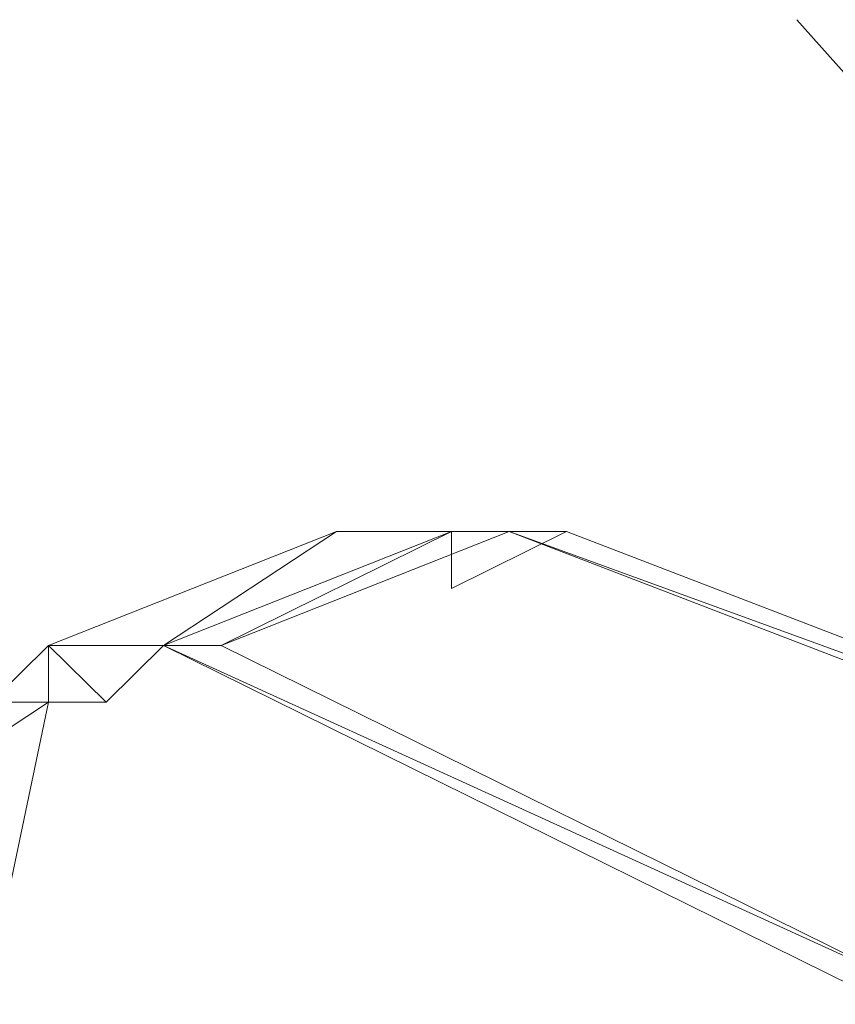
# Model space of a CAD drawing. Units: inches. Extents: x 0 to 32, y -41.2 to 16.9.
# Drawn here: x 24.1 to 24.3, y -14.7 to -14.4 of the extents above; entities that cross this region are included whole.
import ezdxf

# ---------------------------------------------------------------- set-up
doc = ezdxf.new("R2010")
doc.units = ezdxf.units.IN
doc.header["$MEASUREMENT"] = 0
doc.layers.add('Layer 1', color=7, linetype='Continuous')

# ---------------------------------------------------------------- blocks, each defined once
blk = doc.blocks.new('block 2')
at = {"layer": 'Layer 1', "color": 250, "lineweight": 18, "true_color": 0x221f1f}
blk.add_lwpolyline([(24.3014, -14.41929), (24.55974, -14.70852)], dxfattribs=at)
at = {"layer": 'Layer 1', "color": 250, "lineweight": 5, "true_color": 0x221f1f}
for points in [[(24.07751, -14.60644), (24.11195, -14.60644), (24.16362, -14.57241), (24.07751, -14.60644)], [(24.07751, -14.60644), (24.11195, -14.60644), (24.16362, -14.57241), (24.07751, -14.60644)], [(24.11195, -14.60644), (24.12917, -14.60644), (24.19806, -14.57241), (24.11195, -14.60644)], [(24.11195, -14.60644), (24.12917, -14.60644), (24.19806, -14.57241), (24.11195, -14.60644)], [(24.11195, -14.60644), (24.16362, -14.57241), (24.19806, -14.57241), (24.11195, -14.60644)], [(24.11195, -14.60644), (24.16362, -14.57241), (24.19806, -14.57241), (24.11195, -14.60644)], [(24.12917, -14.60644), (24.19806, -14.57241), (24.21529, -14.57241), (24.12917, -14.60644)], [(24.12917, -14.60644), (24.19806, -14.57241), (24.21529, -14.57241), (24.12917, -14.60644)], [(24.19806, -14.57241), (24.23251, -14.57241), (24.21529, -14.57241), (24.19806, -14.57241)], [(24.19806, -14.57241), (24.23251, -14.57241), (24.21529, -14.57241), (24.19806, -14.57241)], [(24.19806, -14.58942), (24.19806, -14.57241), (24.23251, -14.57241), (24.19806, -14.58942)], [(24.19806, -14.58942), (24.19806, -14.57241), (24.23251, -14.57241), (24.19806, -14.58942)], [(24.19806, -14.57241), (24.19806, -14.57241)], [(24.19806, -14.57241), (24.19806, -14.57241)], [(24.54252, -14.69151), (24.21529, -14.57241), (24.23251, -14.57241), (24.54252, -14.69151)], [(24.5253, -14.69151), (24.54252, -14.69151), (24.21529, -14.57241), (24.5253, -14.69151)], [(24.54252, -14.69151), (24.21529, -14.57241), (24.23251, -14.57241), (24.54252, -14.69151)], [(24.5253, -14.69151), (24.54252, -14.69151), (24.21529, -14.57241), (24.5253, -14.69151)], [(24.21529, -14.57241), (24.21529, -14.57241)], [(24.21529, -14.57241), (24.21529, -14.57241)], [(24.06028, -14.62345), (24.07751, -14.62345), (24.07751, -14.60644), (24.06028, -14.62345)], [(24.06028, -14.62345), (24.07751, -14.62345), (24.07751, -14.60644), (24.06028, -14.62345)], [(24.07751, -14.60644), (24.07751, -14.60644)], [(24.07751, -14.60644), (24.07751, -14.60644)], [(24.07751, -14.60644), (24.07751, -14.60644)], [(24.07751, -14.60644), (24.07751, -14.60644)], [(24.07751, -14.60644), (24.07751, -14.60644)], [(24.07751, -14.60644), (24.07751, -14.60644)], [(24.07751, -14.60644), (24.07751, -14.60644)], [(24.07751, -14.60644), (24.07751, -14.60644)], [(24.09473, -14.62345), (24.07751, -14.60644), (24.11195, -14.60644), (24.09473, -14.62345)], [(24.07751, -14.62345), (24.09473, -14.62345), (24.07751, -14.60644), (24.07751, -14.62345)], [(24.09473, -14.62345), (24.07751, -14.60644), (24.11195, -14.60644), (24.09473, -14.62345)], [(24.07751, -14.62345), (24.09473, -14.62345), (24.07751, -14.60644), (24.07751, -14.62345)], [(24.07751, -14.60644), (24.07751, -14.60644)], [(24.07751, -14.60644), (24.07751, -14.60644)], [(24.11195, -14.60644), (24.11195, -14.60644)], [(24.11195, -14.60644), (24.11195, -14.60644)], [(24.11195, -14.60644), (24.11195, -14.60644)], [(24.11195, -14.60644), (24.11195, -14.60644)], [(24.33585, -14.70852), (24.11195, -14.60644), (24.12917, -14.60644), (24.33585, -14.70852)], [(24.31862, -14.70852), (24.33585, -14.70852), (24.11195, -14.60644), (24.31862, -14.70852)], [(24.33585, -14.70852), (24.11195, -14.60644), (24.12917, -14.60644), (24.33585, -14.70852)], [(24.31862, -14.70852), (24.33585, -14.70852), (24.11195, -14.60644), (24.31862, -14.70852)], [(24.02583, -14.65748), (24.06028, -14.62345), (24.07751, -14.62345), (24.02583, -14.65748)], [(24.02583, -14.65748), (24.06028, -14.62345), (24.07751, -14.62345), (24.02583, -14.65748)]]:
    blk.add_lwpolyline(points, dxfattribs=at)
for points, knots in [([(24.19806, -14.57241), (24.19806, -14.57241), (24.16362, -14.57241), (24.16362, -14.57241), (24.16362, -14.57241), (24.19806, -14.57241), (24.19806, -14.57241)], [0, 0, 0, 0, 1, 1, 1, 2, 2, 2, 2]), ([(24.19806, -14.57241), (24.19806, -14.57241), (24.16362, -14.57241), (24.16362, -14.57241), (24.16362, -14.57241), (24.19806, -14.57241), (24.19806, -14.57241)], [0, 0, 0, 0, 1, 1, 1, 2, 2, 2, 2]), ([(24.21529, -14.57241), (24.21529, -14.57241), (24.19806, -14.57241), (24.19806, -14.57241), (24.19806, -14.57241), (24.21529, -14.57241), (24.21529, -14.57241)], [0, 0, 0, 0, 1, 1, 1, 2, 2, 2, 2]), ([(24.21529, -14.57241), (24.21529, -14.57241), (24.19806, -14.57241), (24.19806, -14.57241), (24.19806, -14.57241), (24.21529, -14.57241), (24.21529, -14.57241)], [0, 0, 0, 0, 1, 1, 1, 2, 2, 2, 2]), ([(24.23251, -14.57241), (24.23251, -14.57241), (24.19806, -14.57241), (24.19806, -14.57241), (24.19806, -14.57241), (24.23251, -14.57241), (24.23251, -14.57241)], [0, 0, 0, 0, 1, 1, 1, 2, 2, 2, 2]), ([(24.23251, -14.57241), (24.23251, -14.57241), (24.23251, -14.57241), (24.23251, -14.57241), (24.23251, -14.57241), (24.19806, -14.57241), (24.19806, -14.57241), (24.19806, -14.57241), (24.23251, -14.57241), (24.23251, -14.57241)], [0, 0, 0, 0, 1, 1, 1, 2, 2, 2, 3, 3, 3, 3]), ([(24.23251, -14.57241), (24.23251, -14.57241), (24.19806, -14.57241), (24.19806, -14.57241), (24.19806, -14.57241), (24.23251, -14.57241), (24.23251, -14.57241)], [0, 0, 0, 0, 1, 1, 1, 2, 2, 2, 2]), ([(24.23251, -14.57241), (24.23251, -14.57241), (24.23251, -14.57241), (24.23251, -14.57241), (24.23251, -14.57241), (24.19806, -14.57241), (24.19806, -14.57241), (24.19806, -14.57241), (24.23251, -14.57241), (24.23251, -14.57241)], [0, 0, 0, 0, 1, 1, 1, 2, 2, 2, 3, 3, 3, 3]), ([(24.19806, -14.58942), (24.19806, -14.58942), (24.19806, -14.58942), (24.19806, -14.58942), (24.19806, -14.58942), (24.19806, -14.57241), (24.19806, -14.57241), (24.19806, -14.57241), (24.19806, -14.58942), (24.19806, -14.58942)], [0, 0, 0, 0, 1, 1, 1, 2, 2, 2, 3, 3, 3, 3]), ([(24.19806, -14.58942), (24.19806, -14.58942), (24.19806, -14.58942), (24.19806, -14.58942), (24.19806, -14.58942), (24.19806, -14.57241), (24.19806, -14.57241), (24.19806, -14.57241), (24.19806, -14.58942), (24.19806, -14.58942)], [0, 0, 0, 0, 1, 1, 1, 2, 2, 2, 3, 3, 3, 3]), ([(24.23251, -14.57241), (24.23251, -14.57241), (24.23251, -14.57241), (24.23251, -14.57241), (24.23251, -14.57241), (24.21529, -14.57241), (24.21529, -14.57241), (24.21529, -14.57241), (24.23251, -14.57241), (24.23251, -14.57241)], [0, 0, 0, 0, 1, 1, 1, 2, 2, 2, 3, 3, 3, 3]), ([(24.21529, -14.57241), (24.21529, -14.57241), (24.23251, -14.57241), (24.23251, -14.57241), (24.23251, -14.57241), (24.21529, -14.57241), (24.21529, -14.57241)], [0, 0, 0, 0, 1, 1, 1, 2, 2, 2, 2]), ([(24.23251, -14.57241), (24.23251, -14.57241), (24.23251, -14.57241), (24.23251, -14.57241), (24.23251, -14.57241), (24.21529, -14.57241), (24.21529, -14.57241), (24.21529, -14.57241), (24.23251, -14.57241), (24.23251, -14.57241)], [0, 0, 0, 0, 1, 1, 1, 2, 2, 2, 3, 3, 3, 3]), ([(24.21529, -14.57241), (24.21529, -14.57241), (24.23251, -14.57241), (24.23251, -14.57241), (24.23251, -14.57241), (24.21529, -14.57241), (24.21529, -14.57241)], [0, 0, 0, 0, 1, 1, 1, 2, 2, 2, 2]), ([(24.23251, -14.57241), (24.23251, -14.57241), (24.21529, -14.57241), (24.21529, -14.57241), (24.21529, -14.57241), (24.23251, -14.57241), (24.23251, -14.57241)], [0, 0, 0, 0, 1, 1, 1, 2, 2, 2, 2]), ([(24.23251, -14.57241), (24.23251, -14.57241), (24.21529, -14.57241), (24.21529, -14.57241), (24.21529, -14.57241), (24.23251, -14.57241), (24.23251, -14.57241)], [0, 0, 0, 0, 1, 1, 1, 2, 2, 2, 2]), ([(24.07751, -14.62345), (24.07751, -14.62345), (24.07751, -14.62345), (24.07751, -14.62345), (24.07751, -14.62345), (24.07751, -14.60644), (24.07751, -14.60644), (24.07751, -14.60644), (24.07751, -14.62345), (24.07751, -14.62345)], [0, 0, 0, 0, 1, 1, 1, 2, 2, 2, 3, 3, 3, 3]), ([(24.07751, -14.60644), (24.07751, -14.60644), (24.07751, -14.62345), (24.07751, -14.62345), (24.07751, -14.62345), (24.07751, -14.60644), (24.07751, -14.60644)], [0, 0, 0, 0, 1, 1, 1, 2, 2, 2, 2]), ([(24.07751, -14.62345), (24.07751, -14.62345), (24.07751, -14.62345), (24.07751, -14.62345), (24.07751, -14.62345), (24.07751, -14.60644), (24.07751, -14.60644), (24.07751, -14.60644), (24.07751, -14.62345), (24.07751, -14.62345)], [0, 0, 0, 0, 1, 1, 1, 2, 2, 2, 3, 3, 3, 3]), ([(24.07751, -14.60644), (24.07751, -14.60644), (24.07751, -14.62345), (24.07751, -14.62345), (24.07751, -14.62345), (24.07751, -14.60644), (24.07751, -14.60644)], [0, 0, 0, 0, 1, 1, 1, 2, 2, 2, 2]), ([(24.07751, -14.62345), (24.07751, -14.62345), (24.07751, -14.60644), (24.07751, -14.60644), (24.07751, -14.60644), (24.07751, -14.62345), (24.07751, -14.62345)], [0, 0, 0, 0, 1, 1, 1, 2, 2, 2, 2]), ([(24.07751, -14.62345), (24.07751, -14.62345), (24.07751, -14.60644), (24.07751, -14.60644), (24.07751, -14.60644), (24.07751, -14.62345), (24.07751, -14.62345)], [0, 0, 0, 0, 1, 1, 1, 2, 2, 2, 2]), ([(24.11195, -14.60644), (24.11195, -14.60644), (24.07751, -14.60644), (24.07751, -14.60644), (24.07751, -14.60644), (24.11195, -14.60644), (24.11195, -14.60644)], [0, 0, 0, 0, 1, 1, 1, 2, 2, 2, 2]), ([(24.11195, -14.60644), (24.11195, -14.60644), (24.07751, -14.60644), (24.07751, -14.60644), (24.07751, -14.60644), (24.11195, -14.60644), (24.11195, -14.60644)], [0, 0, 0, 0, 1, 1, 1, 2, 2, 2, 2]), ([(24.11195, -14.60644), (24.11195, -14.60644), (24.11195, -14.60644), (24.11195, -14.60644), (24.11195, -14.60644), (24.07751, -14.60644), (24.07751, -14.60644), (24.07751, -14.60644), (24.11195, -14.60644), (24.11195, -14.60644)], [0, 0, 0, 0, 1, 1, 1, 2, 2, 2, 3, 3, 3, 3]), ([(24.07751, -14.60644), (24.07751, -14.60644), (24.11195, -14.60644), (24.11195, -14.60644), (24.11195, -14.60644), (24.07751, -14.60644), (24.07751, -14.60644)], [0, 0, 0, 0, 1, 1, 1, 2, 2, 2, 2]), ([(24.11195, -14.60644), (24.11195, -14.60644), (24.11195, -14.60644), (24.11195, -14.60644), (24.11195, -14.60644), (24.07751, -14.60644), (24.07751, -14.60644), (24.07751, -14.60644), (24.11195, -14.60644), (24.11195, -14.60644)], [0, 0, 0, 0, 1, 1, 1, 2, 2, 2, 3, 3, 3, 3]), ([(24.07751, -14.60644), (24.07751, -14.60644), (24.11195, -14.60644), (24.11195, -14.60644), (24.11195, -14.60644), (24.07751, -14.60644), (24.07751, -14.60644)], [0, 0, 0, 0, 1, 1, 1, 2, 2, 2, 2]), ([(24.07751, -14.60644), (24.07751, -14.60644), (24.11195, -14.60644), (24.11195, -14.60644), (24.11195, -14.60644), (24.07751, -14.60644), (24.07751, -14.60644)], [0, 0, 0, 0, 1, 1, 1, 2, 2, 2, 2]), ([(24.07751, -14.60644), (24.07751, -14.60644), (24.11195, -14.60644), (24.11195, -14.60644), (24.11195, -14.60644), (24.07751, -14.60644), (24.07751, -14.60644)], [0, 0, 0, 0, 1, 1, 1, 2, 2, 2, 2]), ([(24.07751, -14.62345), (24.07751, -14.62345), (24.07751, -14.62345), (24.07751, -14.62345), (24.07751, -14.62345), (24.07751, -14.60644), (24.07751, -14.60644), (24.07751, -14.60644), (24.07751, -14.62345), (24.07751, -14.62345)], [0, 0, 0, 0, 1, 1, 1, 2, 2, 2, 3, 3, 3, 3]), ([(24.07751, -14.60644), (24.07751, -14.60644), (24.07751, -14.62345), (24.07751, -14.62345), (24.07751, -14.62345), (24.07751, -14.60644), (24.07751, -14.60644)], [0, 0, 0, 0, 1, 1, 1, 2, 2, 2, 2]), ([(24.07751, -14.62345), (24.07751, -14.62345), (24.07751, -14.62345), (24.07751, -14.62345), (24.07751, -14.62345), (24.07751, -14.60644), (24.07751, -14.60644), (24.07751, -14.60644), (24.07751, -14.62345), (24.07751, -14.62345)], [0, 0, 0, 0, 1, 1, 1, 2, 2, 2, 3, 3, 3, 3]), ([(24.07751, -14.60644), (24.07751, -14.60644), (24.07751, -14.62345), (24.07751, -14.62345), (24.07751, -14.62345), (24.07751, -14.60644), (24.07751, -14.60644)], [0, 0, 0, 0, 1, 1, 1, 2, 2, 2, 2]), ([(24.11195, -14.60644), (24.11195, -14.60644), (24.12917, -14.60644), (24.12917, -14.60644), (24.12917, -14.60644), (24.11195, -14.60644), (24.11195, -14.60644)], [0, 0, 0, 0, 1, 1, 1, 2, 2, 2, 2]), ([(24.11195, -14.60644), (24.11195, -14.60644), (24.12917, -14.60644), (24.12917, -14.60644), (24.12917, -14.60644), (24.11195, -14.60644), (24.11195, -14.60644)], [0, 0, 0, 0, 1, 1, 1, 2, 2, 2, 2]), ([(24.12917, -14.60644), (24.12917, -14.60644), (24.12917, -14.60644), (24.12917, -14.60644), (24.12917, -14.60644), (24.11195, -14.60644), (24.11195, -14.60644), (24.11195, -14.60644), (24.12917, -14.60644), (24.12917, -14.60644)], [0, 0, 0, 0, 1, 1, 1, 2, 2, 2, 3, 3, 3, 3]), ([(24.11195, -14.60644), (24.11195, -14.60644), (24.12917, -14.60644), (24.12917, -14.60644), (24.12917, -14.60644), (24.11195, -14.60644), (24.11195, -14.60644)], [0, 0, 0, 0, 1, 1, 1, 2, 2, 2, 2]), ([(24.12917, -14.60644), (24.12917, -14.60644), (24.12917, -14.60644), (24.12917, -14.60644), (24.12917, -14.60644), (24.11195, -14.60644), (24.11195, -14.60644), (24.11195, -14.60644), (24.12917, -14.60644), (24.12917, -14.60644)], [0, 0, 0, 0, 1, 1, 1, 2, 2, 2, 3, 3, 3, 3]), ([(24.11195, -14.60644), (24.11195, -14.60644), (24.12917, -14.60644), (24.12917, -14.60644), (24.12917, -14.60644), (24.11195, -14.60644), (24.11195, -14.60644)], [0, 0, 0, 0, 1, 1, 1, 2, 2, 2, 2]), ([(23.97417, -15.11685), (23.97417, -15.11685), (23.97417, -15.11685), (23.97417, -15.11685), (23.97417, -15.11685), (24.07751, -14.62345), (24.07751, -14.62345), (24.07751, -14.62345), (23.97417, -15.11685), (23.97417, -15.11685)], [0, 0, 0, 0, 1, 1, 1, 2, 2, 2, 3, 3, 3, 3]), ([(24.07751, -14.62345), (24.07751, -14.62345), (23.97417, -15.11685), (23.97417, -15.11685), (23.97417, -15.11685), (24.07751, -14.62345), (24.07751, -14.62345)], [0, 0, 0, 0, 1, 1, 1, 2, 2, 2, 2]), ([(23.97417, -15.11685), (23.97417, -15.11685), (23.97417, -15.11685), (23.97417, -15.11685), (23.97417, -15.11685), (24.07751, -14.62345), (24.07751, -14.62345), (24.07751, -14.62345), (23.97417, -15.11685), (23.97417, -15.11685)], [0, 0, 0, 0, 1, 1, 1, 2, 2, 2, 3, 3, 3, 3]), ([(24.07751, -14.62345), (24.07751, -14.62345), (23.97417, -15.11685), (23.97417, -15.11685), (23.97417, -15.11685), (24.07751, -14.62345), (24.07751, -14.62345)], [0, 0, 0, 0, 1, 1, 1, 2, 2, 2, 2])]:
    blk.add_open_spline(points, degree=3, knots=knots, dxfattribs=at)

msp = doc.modelspace()

# ---------------------------------------------------------------- block references
at = {"layer": 'Layer 1'}
msp.add_blockref('block 2', (0, 0), dxfattribs=at)

doc.saveas('drawing.dxf')
